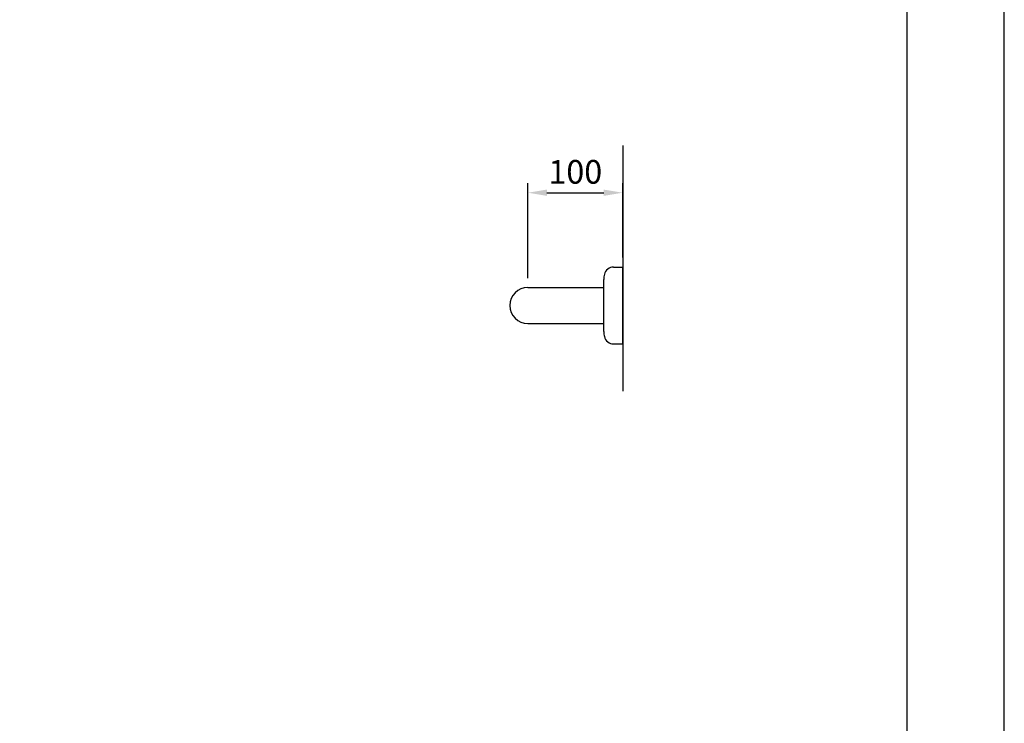
# Model space of a CAD drawing. Extents: x 0 to 2100, y 0 to 2970.
# Drawn here: x 1062 to 2100, y 742 to 1485 of the extents above; entities that cross this region are included whole.
import ezdxf

# ---------------------------------------------------------------- set-up
doc = ezdxf.new("R2010")
doc.units = 0
doc.header["$LTSCALE"] = 0.4
doc.layers.get('DEFPOINTS').update_dxf_attribs({"linetype": 'CONTINUOUS'})
for name, color, linetype in [('DIMS', 1, 'CONTINUOUS'), ('GENKYO', 3, 'CONTINUOUS'), ('MODEL', 7, 'CONTINUOUS'), ('SUSCAP', 7, 'CONTINUOUS'), ('TITLE', 7, 'CONTINUOUS')]:
    doc.layers.add(name, color=color, linetype=linetype)
doc.styles.add('DIMS', font='romans.shx', dxfattribs={"width": 0.75, "bigfont": 'bigfont.shx'})
doc.dimstyles.new('DIMS10', dxfattribs={"dimscale": 10, "dimtxt": 2.5, "dimasz": 2, "dimexe": 1, "dimexo": 1, "dimtad": 1, "dimtxsty": 'DIMS', "dimcen": 0, "dimclrt": 7, "dimazin": 3, "dimtfac": 1, "dimtix": 1, "dimtmove": 0, "dimatfit": 3})

# ---------------------------------------------------------------- blocks, each defined once
blk = doc.blocks.new('*D12')
at = {"layer": 'DEFPOINTS', "color": 0, "ltscale": 10}
for p in [(1697.5, 1302.4), (1697.5, 1223.9), (1597.5, 1202.4)]:
    blk.add_point(p, dxfattribs=at)
at = {"layer": 'DIMS', "color": 0, "ltscale": 10}
for p, q in [((1597.5, 1212.4), (1597.5, 1312.4)), ((1697.5, 1233.9), (1697.5, 1312.4)), ((1617.5, 1302.4), (1677.5, 1302.4))]:
    blk.add_line(p, q, dxfattribs=at)
for points in [[(1617.5, 1305.7), (1617.5, 1299.1), (1597.5, 1302.4)], [(1677.5, 1305.7), (1677.5, 1299.1), (1697.5, 1302.4)]]:
    blk.add_solid(points, dxfattribs=at)
at = {"layer": 'DIMS', "color": 7, "ltscale": 10, "insert": (1647.5, 1321.2), "char_height": 25, "attachment_point": 5, "style": 'DIMS'}
blk.add_mtext('100', dxfattribs=at)

msp = doc.modelspace()

# ---------------------------------------------------------------- linework, layer by layer
at = {"layer": 'DEFPOINTS', "ltscale": 20}
msp.add_lwpolyline([(0, 0), (2100, 0), (2100, 2970), (0, 2970)], close=True, dxfattribs=at)
at = {"layer": 'GENKYO', "ltscale": 10}
msp.add_line((1697.5, 1352.4), (1697.5, 1092.9), dxfattribs=at)
at = {"layer": 'MODEL', "ltscale": 10}
for p, q in [((1597.5, 1202.4), (1677.5, 1202.4)), ((1597.5, 1164.4), (1677.5, 1164.4))]:
    msp.add_line(p, q, dxfattribs=at)
msp.add_arc((1597.5, 1183.4), 19, 90, 270, dxfattribs=at)
at = {"layer": 'SUSCAP', "ltscale": 10}
for p, q in [((1687.875, 1223.9), (1697.5, 1223.9)), ((1697.5, 1142.9), (1697.5, 1223.9)), ((1677.5, 1202.7), (1677.5, 1210.8)), ((1677.5, 1164.1), (1677.5, 1202.7)), ((1677.5, 1156), (1677.5, 1164.1)), ((1687.875, 1142.9), (1697.5, 1142.9))]:
    msp.add_line(p, q, dxfattribs=at)
for centre, radius, start, end in [((1700.5, 1210.8), 23, 166.204243, 180), ((1687.875, 1213.9), 10, 90, 166.204243), ((1700.5, 1156), 23, 180, 193.795757), ((1687.875, 1152.9), 10, 193.795757, 270)]:
    msp.add_arc(centre, radius, start, end, dxfattribs=at)
at = {"layer": 'TITLE'}
msp.add_lwpolyline([(200, 126.25), (1997.5, 126.25), (1997.5, 2843.75), (200, 2843.75)], close=True, dxfattribs=at)

# ---------------------------------------------------------------- dimensions: what is measured, and where the dimension line sits
at = {"layer": 'DIMS', "ltscale": 10}
dim = msp.add_linear_dim(base=(1697.5, 1302.4), p1=(1597.5, 1202.4), p2=(1697.5, 1223.9), dimstyle='DIMS10', dxfattribs=at)
dim.commit()
dim.dimension.update_dxf_attribs({"geometry": '*D12', "text_midpoint": (1647.5, 1321.15)})

doc.saveas('drawing.dxf')
